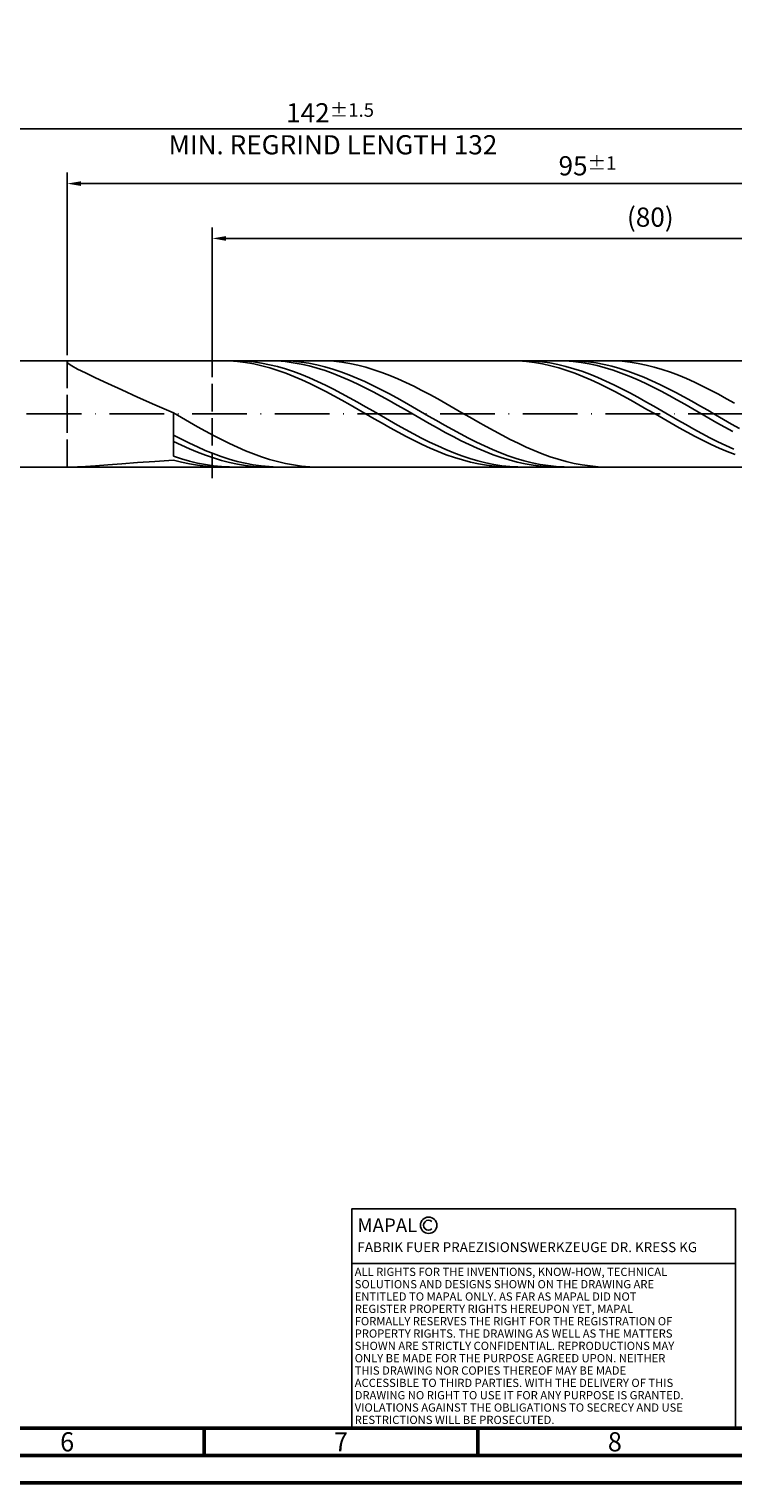
# Model space of a CAD drawing. Units: millimetres. Extents: x -178 to 416, y -196 to 225.
# Drawn here: x 87 to 216, y -195 to 70 of the extents above; entities that cross this region are included whole.
import ezdxf
from ezdxf.enums import TextEntityAlignment as Align

# ---------------------------------------------------------------- set-up
doc = ezdxf.new("R2010")
doc.units = ezdxf.units.MM
doc.linetypes.add('GEN3', pattern=[6.25, 5, -1.25])
doc.linetypes.add('GEN7', pattern=[15, 10, -2.5, 0, -2.5])
doc.layers.get('0').update_dxf_attribs({"linetype": 'CONTINUOUS'})
doc.layers.get('DEFPOINTS').update_dxf_attribs({"linetype": 'CONTINUOUS'})
for name, color, linetype in [('AM_0', 7, 'CONTINUOUS'), ('AM_3', 6, 'GEN3'), ('AM_4', 3, 'CONTINUOUS'), ('AM_5', 3, 'CONTINUOUS'), ('AM_6', 2, 'CONTINUOUS'), ('AM_7', 4, 'GEN7')]:
    doc.layers.add(name, color=color, linetype=linetype)
doc.layers.add('AM_BOR', color=7, linetype='CONTINUOUS', lineweight=50)
doc.styles.get("Standard").update_dxf_attribs({"font": 'ISOCP.SHX'})
doc.dimstyles.get("Standard").update_dxf_attribs({"dimtxt": 3.5, "dimasz": 2.5, "dimexe": 2, "dimexo": 1, "dimgap": 1.5, "dimtad": 1, "dimdsep": 46, "dimtxsty": 'STANDARD', "dimcen": -2, "dimclrt": 2, "dimazin": 2, "dimtp": 0.1, "dimtm": 0.1, "dimtfac": 1, "dimtmove": 0, "dimatfit": 3, "dimfxl": 1, "dimarcsym": 0})

# ---------------------------------------------------------------- blocks, each defined once
blk = doc.blocks.new('A2')
at = {"layer": 'AM_BOR', "color": 1}
for p, q in [((297, 5), (297, 10)), ((347, 10), (347, 5))]:
    blk.add_line(p, q, dxfattribs=at)
for points in [[(0, 0), (594, 0), (594, 420), (0, 420)], [(10, 410), (10, 10), (584, 10), (584, 410)]]:
    blk.add_lwpolyline(points, close=True, dxfattribs=at)
at = {"layer": 'AM_BOR', "color": 7}
blk.add_lwpolyline([(5, 5), (589, 5), (589, 415), (5, 415)], close=True, dxfattribs=at)
at = {"layer": 'AM_BOR', "color": 2, "width": 0.964286}
for s, p in [('6', (272, 7.5)), ('7', (322, 7.5)), ('8', (372, 7.5))]:
    blk.add_text(s, height=3.5, dxfattribs=at).set_placement(p, align=Align.MIDDLE_CENTER)
blk = doc.blocks.new('*U11')
at = {"layer": 'AM_0', "linetype": 'Continuous'}
blk.add_line((0, 30), (-70, 30), dxfattribs=at)
at = {"layer": 'AM_0'}
blk.add_lwpolyline([(-70, 0), (0, 0), (0, 40), (-70, 40)], close=True, dxfattribs=at)
at = {"layer": 'AM_4', "linetype": 'Continuous'}
blk.add_circle((-56, 37), 1.5, dxfattribs=at)
blk.add_arc((-56, 37), 0.915, 48.0077, 311.9923, dxfattribs=at)
at = {"layer": 'AM_6', "linetype": 'Continuous'}
for s, height, p in [('MAPAL', 2.5, (-69, 35.75)), ('FABRIK FUER PRAEZISIONSWERKZEUGE DR. KRESS KG', 1.8, (-69, 32.1))]:
    blk.add_text(s, height=height, dxfattribs=at).set_placement(p)
at = {"layer": 'AM_6', "color": 2, "linetype": 'Continuous'}
for s, p in [('ALL RIGHTS FOR THE INVENTIONS, KNOW-HOW, TECHNICAL ', (-69.5, 27.75)), ('SOLUTIONS AND DESIGNS SHOWN ON THE DRAWING ARE ', (-69.5, 25.5)), ('ENTITLED TO MAPAL ONLY. AS FAR AS MAPAL DID NOT ', (-69.5, 23.25)), ('REGISTER PROPERTY RIGHTS HEREUPON YET, MAPAL ', (-69.5, 21)), ('FORMALLY RESERVES THE RIGHT FOR THE REGISTRATION OF ', (-69.5, 18.75)), ('PROPERTY RIGHTS. THE DRAWING AS WELL AS THE MATTERS ', (-69.5, 16.5)), ('SHOWN ARE STRICTLY CONFIDENTIAL. REPRODUCTIONS MAY ', (-69.5, 14.25)), ('ONLY BE MADE FOR THE PURPOSE AGREED UPON. NEITHER ', (-69.5, 12)), ('THIS DRAWING NOR COPIES THEREOF MAY BE MADE ', (-69.5, 9.75)), ('ACCESSIBLE TO THIRD PARTIES. WITH THE DELIVERY OF THIS ', (-69.5, 7.5)), ('DRAWING NO RIGHT TO USE IT FOR ANY PURPOSE IS GRANTED. ', (-69.5, 5.25)), ('VIOLATIONS AGAINST THE OBLIGATIONS TO SECRECY AND USE ', (-69.5, 3)), ('RESTRICTIONS WILL BE PROSECUTED.', (-69.5, 0.75))]:
    blk.add_text(s, height=1.5, dxfattribs=at).set_placement(p)
blk = doc.blocks.new('MAPAL_FRAME-Model')
for name, p in [('A2', (0, 0)), ('*U11', (394, 10))]:
    blk.add_blockref(name, p)
blk = doc.blocks.new('*D47')
at = {"layer": 'AM_5', "color": 0, "lineweight": -2}
for p, q in [((94, 10.7), (94, 44)), ((284, 1), (284, 44)), ((281.5, 42), (96.5, 42))]:
    blk.add_line(p, q, dxfattribs=at)
at = {"layer": 'AM_5', "color": 0}
for points in [[(96.5, 42.42), (96.5, 41.58), (94, 42)], [(281.5, 41.58), (281.5, 42.42), (284, 42)]]:
    blk.add_solid(points, dxfattribs=at)
at = {"layer": 'DEFPOINTS', "color": 0}
for p in [(94, 42), (94, 9.7), (284, 0)]:
    blk.add_point(p, dxfattribs=at)
at = {"layer": 'AM_5', "color": 2, "insert": (189, 45.25), "char_height": 3.5, "attachment_point": 5}
blk.add_mtext('95{}{\\H0.71x;\\C3;%%p1}', dxfattribs=at)
blk = doc.blocks.new('*D49')
at = {"layer": 'AM_5', "color": 0, "lineweight": -2}
for p, q in [((0, 7), (0, 54)), ((284, 1), (284, 54)), ((281.5, 52), (2.5, 52))]:
    blk.add_line(p, q, dxfattribs=at)
at = {"layer": 'AM_5', "color": 0}
for points in [[(2.5, 52.42), (2.5, 51.58), (0, 52)], [(281.5, 51.58), (281.5, 52.42), (284, 52)]]:
    blk.add_solid(points, dxfattribs=at)
at = {"layer": 'DEFPOINTS', "color": 0}
for p in [(0, 52), (0, 6), (284, 0)]:
    blk.add_point(p, dxfattribs=at)
at = {"layer": 'AM_5', "color": 2, "insert": (142, 52), "char_height": 3.5, "attachment_point": 5}
blk.add_mtext('142{}{\\H0.71x;\\C3%%p1.5}\\P MIN. REGRIND LENGTH 132', dxfattribs=at)
blk = doc.blocks.new('*D50')
at = {"layer": 'AM_5', "color": 0, "lineweight": -2}
for p, q in [((120.47, 10.7), (120.47, 34)), ((277.97, 32), (122.97, 32)), ((280.47, 10.7), (280.47, 34))]:
    blk.add_line(p, q, dxfattribs=at)
at = {"layer": 'AM_5', "color": 0}
for points in [[(122.97, 32.42), (122.97, 31.58), (120.47, 32)], [(277.97, 31.58), (277.97, 32.42), (280.47, 32)]]:
    blk.add_solid(points, dxfattribs=at)
at = {"layer": 'DEFPOINTS', "color": 0}
for p in [(120.47, 32), (120.47, 9.7), (280.47, 9.7)]:
    blk.add_point(p, dxfattribs=at)
at = {"layer": 'AM_5', "color": 2, "insert": (200.47, 35.43), "char_height": 3.5, "attachment_point": 5}
blk.add_mtext('(80)', dxfattribs=at)

msp = doc.modelspace()

# ---------------------------------------------------------------- linework, layer by layer
at = {"layer": 'AM_0'}
for p, q in [((80.3, 9.7), (280.4695, 9.7)), ((94, 9.4472), (94.2122, 9.6203)), ((94, 9.4472), (94.2122, 9.1587)), ((94.2122, 9.6203), (94.8464, 9.6944)), ((94.2122, 9.1587), (94.8464, 8.7395)), ((94.8464, 8.7395), (95.8958, 8.1766)), ((95.8958, 8.1766), (97.3492, 7.4602)), ((122.1931, 9.6999), (120.7276, 9.6665)), ((123.6587, 9.6596), (122.1931, 9.6999)), ((125.0964, 9.6909), (123.6343, 9.6908)), ((125.1242, 9.5458), (123.6587, 9.6596)), ((126.5584, 9.6177), (125.0964, 9.6909)), ((126.5897, 9.3595), (125.1242, 9.5458)), ((128.0205, 9.4716), (126.5584, 9.6177)), ((128.0552, 9.102), (126.5897, 9.3595)), ((129.4825, 9.254), (128.0205, 9.4716)), ((129.5207, 8.7752), (128.0552, 9.102)), ((130.9133, 9.699), (129.4538, 9.6747)), ((130.9446, 8.9662), (129.4825, 9.254)), ((130.9863, 8.3818), (129.5207, 8.7752)), ((132.3727, 9.6501), (130.9133, 9.699)), ((132.4066, 8.6107), (130.9446, 8.9662)), ((132.4518, 7.9246), (130.9863, 8.3818)), ((133.7826, 9.6867), (132.3267, 9.6943)), ((133.8322, 9.5285), (132.3727, 9.6501)), ((133.8687, 8.1899), (132.4066, 8.6107)), ((135.2385, 9.6065), (133.7826, 9.6867)), ((135.2916, 9.335), (133.8322, 9.5285)), ((135.3307, 7.7072), (133.8687, 8.1899)), ((136.6944, 9.4541), (135.2385, 9.6065)), ((136.751, 9.0712), (135.2916, 9.335)), ((138.1503, 9.2309), (136.6944, 9.4541)), ((138.2105, 8.7389), (136.751, 9.0712)), ((139.6062, 8.9383), (138.1503, 9.2309)), ((139.6699, 8.3407), (138.2105, 8.7389)), ((141.0621, 8.5786), (139.6062, 8.9383)), ((141.1294, 7.8797), (139.6699, 8.3407)), ((141.2045, 9.6778), (139.7411, 9.6982)), ((142.518, 8.1546), (141.0621, 8.5786)), ((142.6679, 9.5841), (141.2045, 9.6778)), ((143.9739, 7.6694), (142.518, 8.1546)), ((144.1313, 9.4177), (142.6679, 9.5841)), ((145.5947, 9.1799), (144.1313, 9.4177)), ((147.0581, 8.8725), (145.5947, 9.1799)), ((148.5215, 8.4979), (147.0581, 8.8725)), ((149.9849, 8.0588), (148.5215, 8.4979)), ((151.4483, 7.5586), (149.9849, 8.0588)), ((174.9519, 9.7), (173.4864, 9.6654)), ((176.4174, 9.6608), (174.9519, 9.7)), ((177.7301, 9.6942), (176.268, 9.6867)), ((177.883, 9.5482), (176.4174, 9.6608)), ((179.1921, 9.6284), (177.7301, 9.6942)), ((179.3485, 9.3629), (177.883, 9.5482)), ((180.6542, 9.4897), (179.1921, 9.6284)), ((180.814, 9.1065), (179.3485, 9.3629)), ((182.1162, 9.2792), (180.6542, 9.4897)), ((182.2795, 8.7808), (180.814, 9.1065)), ((183.4531, 9.7), (181.9937, 9.6636)), ((183.5782, 8.9985), (182.1162, 9.2792)), ((183.745, 8.3884), (182.2795, 8.7808)), ((184.9126, 9.6633), (183.4531, 9.7)), ((185.0403, 8.6496), (183.5782, 8.9985)), ((185.2106, 7.9321), (183.745, 8.3884)), ((186.1949, 9.6955), (184.739, 9.6846)), ((186.372, 9.5537), (184.9126, 9.6633)), ((186.5023, 8.2353), (185.0403, 8.6496)), ((187.6508, 9.6337), (186.1949, 9.6955)), ((187.8315, 9.372), (186.372, 9.5537)), ((187.9644, 7.7587), (186.5023, 8.2353)), ((189.1067, 9.4995), (187.6508, 9.6337)), ((189.2909, 9.1197), (187.8315, 9.372)), ((190.5626, 9.2941), (189.1067, 9.4995)), ((190.7503, 8.7986), (189.2909, 9.1197)), ((192.0185, 9.0189), (190.5626, 9.2941)), ((192.2098, 8.4111), (190.7503, 8.7986)), ((193.4744, 8.6761), (192.0185, 9.0189)), ((193.6692, 7.9602), (192.2098, 8.4111)), ((193.8867, 9.6815), (192.4233, 9.6969)), ((194.9303, 8.2681), (193.4744, 8.6761)), ((195.1287, 7.4493), (193.6692, 7.9602)), ((195.3501, 9.5928), (193.8867, 9.6815)), ((196.3862, 7.7981), (194.9303, 8.2681)), ((196.8135, 9.4313), (195.3501, 9.5928)), ((198.2769, 9.1983), (196.8135, 9.4313)), ((199.7403, 8.8956), (198.2769, 9.1983)), ((201.2037, 8.5254), (199.7403, 8.8956)), ((202.6671, 8.0906), (201.2037, 8.5254)), ((204.1305, 7.5944), (202.6671, 8.0906)), ((97.3492, 7.4602), (99.191, 6.5859)), ((99.191, 6.5859), (101.4014, 5.555)), ((101.4014, 5.555), (103.9565, 4.3763)), ((133.9173, 7.4071), (132.4518, 7.9246)), ((135.3828, 6.8333), (133.9173, 7.4071)), ((136.7927, 7.1661), (135.3307, 7.7072)), ((136.8483, 6.2076), (135.3828, 6.8333)), ((138.2548, 6.5708), (136.7927, 7.1661)), ((138.3139, 5.5346), (136.8483, 6.2076)), ((139.7168, 5.9258), (138.2548, 6.5708)), ((139.7794, 4.8196), (138.3139, 5.5346)), ((141.1789, 5.2359), (139.7168, 5.9258)), ((142.5888, 7.3592), (141.1294, 7.8797)), ((144.0483, 6.7832), (142.5888, 7.3592)), ((145.4298, 7.1266), (143.9739, 7.6694)), ((145.5077, 6.156), (144.0483, 6.7832)), ((146.8857, 6.5304), (145.4298, 7.1266)), ((146.9671, 5.4825), (145.5077, 6.156)), ((148.3416, 5.8851), (146.8857, 6.5304)), ((148.4266, 4.7676), (146.9671, 5.4825)), ((149.7975, 5.1957), (148.3416, 5.8851)), ((152.9117, 7.0011), (151.4483, 7.5586)), ((154.3751, 6.3905), (152.9117, 7.0011)), ((155.8385, 5.7315), (154.3751, 6.3905)), ((157.3019, 5.029), (155.8385, 5.7315)), ((186.6761, 7.4156), (185.2106, 7.9321)), ((188.1416, 6.8426), (186.6761, 7.4156)), ((189.4264, 7.2234), (187.9644, 7.7587)), ((189.6071, 6.2177), (188.1416, 6.8426)), ((190.8885, 6.6334), (189.4264, 7.2234)), ((191.0727, 5.5454), (189.6071, 6.2177)), ((192.3505, 5.9932), (190.8885, 6.6334)), ((192.5382, 4.831), (191.0727, 5.5454)), ((193.8126, 5.3076), (192.3505, 5.9932)), ((195.2746, 4.5819), (193.8126, 5.3076)), ((196.5881, 6.8822), (195.1287, 7.4493)), ((197.8421, 7.2695), (196.3862, 7.7981)), ((198.0475, 6.2632), (196.5881, 6.8822)), ((199.298, 6.6864), (197.8421, 7.2695)), ((199.507, 5.597), (198.0475, 6.2632)), ((200.7539, 6.0531), (199.298, 6.6864)), ((200.9664, 4.8886), (199.507, 5.597)), ((202.2098, 5.3744), (200.7539, 6.0531)), ((203.6657, 4.6554), (202.2098, 5.3744)), ((205.5939, 7.0407), (204.1305, 7.5944)), ((207.0573, 6.4335), (205.5939, 7.0407)), ((208.5207, 5.7776), (207.0573, 6.4335)), ((209.9841, 5.0779), (208.5207, 5.7776)), ((103.9565, 4.3763), (106.8291, 3.0664)), ((106.8291, 3.0664), (109.9883, 1.6502)), ((141.2449, 4.0679), (139.7794, 4.8196)), ((142.6409, 4.5065), (141.1789, 5.2359)), ((142.7104, 3.2853), (141.2449, 4.0679)), ((144.103, 3.7429), (142.6409, 4.5065)), ((144.176, 2.4777), (142.7104, 3.2853)), ((145.565, 2.9509), (144.103, 3.7429)), ((147.0271, 2.1367), (145.565, 2.9509)), ((149.886, 4.0167), (148.4266, 4.7676)), ((151.2534, 4.4673), (149.7975, 5.1957)), ((151.3455, 3.2355), (149.886, 4.0167)), ((152.7093, 3.7053), (151.2534, 4.4673)), ((152.8049, 2.43), (151.3455, 3.2355)), ((154.1652, 2.9156), (152.7093, 3.7053)), ((155.6211, 2.1039), (154.1652, 2.9156)), ((158.7652, 4.2883), (157.3019, 5.029)), ((160.2286, 3.5152), (158.7652, 4.2883)), ((161.692, 2.7154), (160.2286, 3.5152)), ((163.1554, 1.895), (161.692, 2.7154)), ((194.0037, 4.0799), (192.5382, 4.831)), ((195.4692, 3.2977), (194.0037, 4.0799)), ((196.7367, 3.8215), (195.2746, 4.5819)), ((196.9347, 2.4904), (195.4692, 3.2977)), ((198.1987, 3.0321), (196.7367, 3.8215)), ((199.6608, 2.2199), (198.1987, 3.0321)), ((202.4259, 4.1433), (200.9664, 4.8886)), ((203.8853, 3.3668), (202.4259, 4.1433)), ((205.1216, 3.9014), (203.6657, 4.6554)), ((205.3448, 2.5648), (203.8853, 3.3668)), ((206.5775, 3.1182), (205.1216, 3.9014)), ((208.0334, 2.3115), (206.5775, 3.1182)), ((211.4475, 4.3397), (209.9841, 5.0779)), ((212.9109, 3.5686), (211.4475, 4.3397)), ((214.3743, 2.7704), (212.9109, 3.5686)), ((215.8377, 1.9512), (214.3743, 2.7704)), ((109.9883, 1.6502), (113.4, 0.1602)), ((114.8634, -0.6842), (113.4, 0.1602)), ((113.4, -7.7055), (113.4, 0.1602)), ((145.6415, 1.6513), (144.176, 2.4777)), ((147.107, 0.8123), (145.6415, 1.6513)), ((148.4891, 1.3062), (147.0271, 2.1367)), ((148.5725, -0.0329), (147.107, 0.8123)), ((149.9512, 0.4659), (148.4891, 1.3062)), ((151.4132, -0.3779), (149.9512, 0.4659)), ((154.2643, 1.6061), (152.8049, 2.43)), ((155.7238, 0.7701), (154.2643, 1.6061)), ((157.077, 1.2765), (155.6211, 2.1039)), ((157.1832, -0.0717), (155.7238, 0.7701)), ((158.5329, 0.4395), (157.077, 1.2765)), ((159.9888, -0.4008), (158.5329, 0.4395)), ((164.6188, 1.0603), (163.1554, 1.895)), ((166.0822, 0.2175), (164.6188, 1.0603)), ((167.5456, -0.6269), (166.0822, 0.2175)), ((198.4003, 1.6642), (196.9347, 2.4904)), ((199.8658, 0.8254), (198.4003, 1.6642)), ((201.1228, 1.3908), (199.6608, 2.2199)), ((201.3313, -0.0197), (199.8658, 0.8254)), ((202.5849, 0.5512), (201.1228, 1.3908)), ((204.0469, -0.2926), (202.5849, 0.5512)), ((206.8042, 1.7436), (205.3448, 2.5648)), ((208.2636, 0.9092), (206.8042, 1.7436)), ((209.4893, 1.4875), (208.0334, 2.3115)), ((209.7231, 0.0679), (208.2636, 0.9092)), ((210.9452, 0.6523), (209.4893, 1.4875)), ((211.1825, -0.7739), (209.7231, 0.0679)), ((212.4011, -0.1877), (210.9452, 0.6523)), ((116.3268, -1.5233), (114.8634, -0.6842)), ((117.7902, -2.3509), (116.3268, -1.5233)), ((119.2536, -3.1606), (117.7902, -2.3509)), ((150.038, -0.8778), (148.5725, -0.0329)), ((151.5036, -1.716), (150.038, -0.8778)), ((152.8753, -1.2189), (151.4132, -0.3779)), ((152.9691, -2.5412), (151.5036, -1.716)), ((154.3373, -2.0506), (152.8753, -1.2189)), ((154.4346, -3.3471), (152.9691, -2.5412)), ((155.7994, -2.8669), (154.3373, -2.0506)), ((158.6427, -0.9129), (157.1832, -0.0717)), ((160.1021, -1.7473), (158.6427, -0.9129)), ((161.4447, -1.2381), (159.9888, -0.4008)), ((161.5615, -2.5685), (160.1021, -1.7473)), ((162.9006, -2.0661), (161.4447, -1.2381)), ((163.021, -3.3703), (161.5615, -2.5685)), ((164.3565, -2.8786), (162.9006, -2.0661)), ((169.009, -1.4666), (167.5456, -0.6269)), ((170.4724, -2.2952), (169.009, -1.4666)), ((171.9358, -3.1063), (170.4724, -2.2952)), ((202.7968, -0.8647), (201.3313, -0.0197)), ((204.2624, -1.7031), (202.7968, -0.8647)), ((205.5089, -1.1341), (204.0469, -0.2926)), ((205.7279, -2.5285), (204.2624, -1.7031)), ((206.971, -1.9671), (205.5089, -1.1341)), ((207.1934, -3.3348), (205.7279, -2.5285)), ((208.433, -2.7852), (206.971, -1.9671)), ((212.642, -1.6099), (211.1825, -0.7739)), ((213.857, -1.0264), (212.4011, -0.1877)), ((214.1014, -2.4337), (212.642, -1.6099)), ((215.3129, -1.8573), (213.857, -1.0264)), ((215.5608, -3.2391), (214.1014, -2.4337)), ((216.7688, -2.6743), (215.3129, -1.8573)), ((114.8559, -4.6213), (113.4, -3.8659)), ((114.8594, -5.7135), (113.4, -5.0119)), ((116.3118, -5.3421), (114.8559, -4.6213)), ((120.717, -3.9464), (119.2536, -3.1606)), ((122.1804, -4.7023), (120.717, -3.9464)), ((123.6438, -5.4225), (122.1804, -4.7023)), ((155.9001, -4.1275), (154.4346, -3.3471)), ((157.2614, -3.6614), (155.7994, -2.8669)), ((157.3657, -4.8765), (155.9001, -4.1275)), ((158.7235, -4.4282), (157.2614, -3.6614)), ((158.8312, -5.5885), (157.3657, -4.8765)), ((160.1855, -5.1615), (158.7235, -4.4282)), ((161.6475, -5.8558), (160.1855, -5.1615)), ((164.4804, -4.1467), (163.021, -3.3703)), ((165.8124, -3.6695), (164.3565, -2.8786)), ((165.9399, -4.8919), (164.4804, -4.1467)), ((167.2682, -4.4328), (165.8124, -3.6695)), ((167.3993, -5.6001), (165.9399, -4.8919)), ((168.7241, -5.1629), (167.2682, -4.4328)), ((170.18, -5.8542), (168.7241, -5.1629)), ((173.3992, -3.894), (171.9358, -3.1063)), ((174.8626, -4.652), (173.3992, -3.894)), ((176.326, -5.3748), (174.8626, -4.652)), ((208.6589, -4.1156), (207.1934, -3.3348)), ((209.8951, -3.5822), (208.433, -2.7852)), ((210.1244, -4.8652), (208.6589, -4.1156)), ((211.3571, -4.3521), (209.8951, -3.5822)), ((211.59, -5.5777), (210.1244, -4.8652)), ((212.8192, -5.0891), (211.3571, -4.3521)), ((214.2812, -5.7875), (212.8192, -5.0891)), ((114.862, -8.1884), (113.4, -7.7055)), ((116.3189, -6.372), (114.8594, -5.7135)), ((117.7677, -6.0228), (116.3118, -5.3421)), ((117.7783, -6.9825), (116.3189, -6.372)), ((119.2236, -6.6583), (117.7677, -6.0228)), ((119.2378, -7.5403), (117.7783, -6.9825)), ((120.6795, -7.2438), (119.2236, -6.6583)), ((120.6972, -8.0413), (119.2378, -7.5403)), ((122.1354, -7.7749), (120.6795, -7.2438)), ((123.5913, -8.2477), (122.1354, -7.7749)), ((125.1072, -6.1016), (123.6438, -5.4225)), ((126.5706, -6.7344), (125.1072, -6.1016)), ((128.034, -7.3162), (126.5706, -6.7344)), ((129.4973, -7.8425), (128.034, -7.3162)), ((130.9607, -8.3094), (129.4973, -7.8425)), ((160.2967, -6.258), (158.8312, -5.5885)), ((161.7622, -6.8798), (160.2967, -6.258)), ((163.1096, -6.5057), (161.6475, -5.8558)), ((163.2277, -7.4494), (161.7622, -6.8798)), ((164.5716, -7.1064), (163.1096, -6.5057)), ((164.6933, -7.9623), (163.2277, -7.4494)), ((166.0337, -7.6534), (164.5716, -7.1064)), ((167.4957, -8.1423), (166.0337, -7.6534)), ((168.8587, -6.2661), (167.3993, -5.6001)), ((170.3182, -6.8849), (168.8587, -6.2661)), ((171.6359, -6.5017), (170.18, -5.8542)), ((171.7776, -7.4517), (170.3182, -6.8849)), ((173.0918, -7.1003), (171.6359, -6.5017)), ((173.2371, -7.9624), (171.7776, -7.4517)), ((174.5477, -7.6456), (173.0918, -7.1003)), ((176.0036, -8.1336), (174.5477, -7.6456)), ((177.7894, -6.0569), (176.326, -5.3748)), ((179.2528, -6.693), (177.7894, -6.0569)), ((180.7162, -7.2784), (179.2528, -6.693)), ((182.1796, -7.8086), (180.7162, -7.2784)), ((183.643, -8.2796), (182.1796, -7.8086)), ((213.0555, -6.2479), (211.59, -5.5777)), ((214.521, -6.8705), (213.0555, -6.2479)), ((215.7433, -6.4422), (214.2812, -5.7875)), ((215.9865, -7.441), (214.521, -6.8705)), ((95.8958, -9.6859), (97.3492, -9.6103)), ((97.3492, -9.6103), (99.191, -9.4821)), ((99.191, -9.4821), (101.4014, -9.3138)), ((101.4014, -9.3138), (103.9565, -9.1159)), ((103.9565, -9.1159), (106.8291, -8.8971)), ((106.8291, -8.8971), (109.9883, -8.664)), ((109.9883, -8.664), (113.4, -8.4212)), ((114.8655, -8.8085), (113.4, -8.4212)), ((116.3241, -8.6094), (114.862, -8.1884)), ((116.331, -9.1289), (114.8655, -8.8085)), ((117.7861, -8.9652), (116.3241, -8.6094)), ((117.7966, -9.3799), (116.331, -9.1289)), ((119.2482, -9.2531), (117.7861, -8.9652)), ((119.2621, -9.5595), (117.7966, -9.3799)), ((120.7102, -9.4711), (119.2482, -9.2531)), ((120.7276, -9.6665), (119.2621, -9.5595)), ((122.1566, -8.4816), (120.6972, -8.0413)), ((122.1723, -9.6173), (120.7102, -9.4711)), ((123.6161, -8.8579), (122.1566, -8.4816)), ((123.6343, -9.6908), (122.1723, -9.6173)), ((125.0472, -8.6586), (123.5913, -8.2477)), ((125.0755, -9.1675), (123.6161, -8.8579)), ((126.5031, -9.0046), (125.0472, -8.6586)), ((126.535, -9.4079), (125.0755, -9.1675)), ((127.959, -9.2829), (126.5031, -9.0046)), ((127.9944, -9.5774), (126.535, -9.4079)), ((129.4149, -9.4916), (127.959, -9.2829)), ((129.4538, -9.6747), (127.9944, -9.5774)), ((130.8708, -9.6291), (129.4149, -9.4916)), ((132.3267, -9.6943), (130.8708, -9.6291)), ((132.4241, -8.7132), (130.9607, -8.3094)), ((133.8875, -9.051), (132.4241, -8.7132)), ((135.3509, -9.3202), (133.8875, -9.051)), ((136.8143, -9.5186), (135.3509, -9.3202)), ((138.2777, -9.645), (136.8143, -9.5186)), ((139.7411, -9.6982), (138.2777, -9.645)), ((166.1588, -8.4147), (164.6933, -7.9623)), ((167.6243, -8.803), (166.1588, -8.4147)), ((168.9578, -8.5697), (167.4957, -8.1423)), ((169.0898, -9.1245), (167.6243, -8.803)), ((170.4198, -8.9322), (168.9578, -8.5697)), ((170.5554, -9.3765), (169.0898, -9.1245)), ((171.8819, -9.2272), (170.4198, -8.9322)), ((172.0209, -9.5573), (170.5554, -9.3765)), ((173.3439, -9.4523), (171.8819, -9.2272)), ((173.4864, -9.6654), (172.0209, -9.5573)), ((174.6965, -8.413), (173.2371, -7.9624)), ((174.806, -9.6058), (173.3439, -9.4523)), ((176.1559, -8.8002), (174.6965, -8.413)), ((176.268, -9.6867), (174.806, -9.6058)), ((177.4595, -8.5605), (176.0036, -8.1336)), ((177.6154, -9.121), (176.1559, -8.8002)), ((178.9154, -8.9232), (177.4595, -8.5605)), ((179.0748, -9.373), (177.6154, -9.121)), ((180.3713, -9.2189), (178.9154, -8.9232)), ((180.5343, -9.5543), (179.0748, -9.373)), ((181.8272, -9.4454), (180.3713, -9.2189)), ((181.9937, -9.6636), (180.5343, -9.5543)), ((183.2831, -9.601), (181.8272, -9.4454)), ((184.739, -9.6846), (183.2831, -9.601)), ((185.1064, -8.6879), (183.643, -8.2796)), ((186.5698, -9.0302), (185.1064, -8.6879)), ((188.0331, -9.3041), (186.5698, -9.0302)), ((189.4965, -9.5074), (188.0331, -9.3041)), ((190.9599, -9.6387), (189.4965, -9.5074)), ((192.4233, -9.6969), (190.9599, -9.6387))]:
    msp.add_line(p, q, dxfattribs=at)
at = {"layer": 'AM_0', "extrusion": (0, 0, -1)}
msp.add_line((80.3, -9.7), (280.4695, -9.7), dxfattribs=at)
at = {"layer": 'AM_3'}
for p, q in [((120.4695, 11.7), (120.4695, -11.7)), ((94, 9.7), (94, 0))]:
    msp.add_line(p, q, dxfattribs=at)
at = {"layer": 'AM_3', "extrusion": (0, 0, -1)}
msp.add_line((94, -9.7), (94, 0), dxfattribs=at)
at = {"layer": 'AM_7'}
msp.add_line((-4, 0), (288, 0), dxfattribs=at)

# ---------------------------------------------------------------- block references
at = {"layer": 'AM_0'}
msp.add_blockref('MAPAL_FRAME-Model', (-178, -195), dxfattribs=at)

# ---------------------------------------------------------------- dimensions: what is measured, and where the dimension line sits
at = {"layer": 'AM_5'}
for base, p1, p2, text, picture, middle in [((0, 52), (284, 0), (0, 6), '<>{}{\\H0.71x;\\C3%%p1.5}\\X MIN. REGRIND LENGTH 132', '*D49', (142, 52)), ((94, 42), (284, 0), (94, 9.7), '<>{}{\\H0.71x;\\C3;%%p1}', '*D47', (189, 42)), ((120.4695, 32), (280.4695, 9.7), (120.4695, 9.7), '(80)', '*D50', (200.4695, 32))]:
    dim = msp.add_linear_dim(base=base, p1=p1, p2=p2, text=text, dimstyle='STANDARD', override={"dimdec": 3, "dimlfac": 0.5, "dimtp": 0.01}, dxfattribs=at)
    dim.commit()
    dim.dimension.update_dxf_attribs({"geometry": picture, "text_midpoint": middle, "dimtype": 160})

doc.saveas('drawing.dxf')
